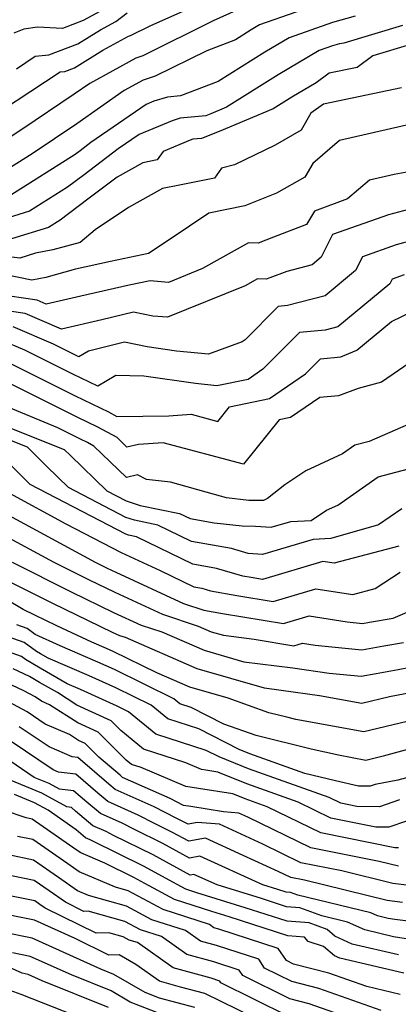
# Model space of a CAD drawing. Extents: x 2106028 to 2114230, y 2871231 to 2879433.
# Drawn here: x 2109932 to 2109992, y 2871369 to 2871524 of the extents above; entities that cross this region are included whole.
import ezdxf

# ---------------------------------------------------------------- set-up
doc = ezdxf.new("R2010")
doc.units = 0

msp = doc.modelspace()

# ---------------------------------------------------------------- linework, layer by layer
at = {"layer": 'Unknown_Line_Type', "color": 0}
for points in [[(2109981.68, 2871527.41, 3060), (2109970.22, 2871523.35, 3060), (2109968.92, 2871522.58, 3060), (2109966.45, 2871521.03, 3060), (2109961.92, 2871519.31, 3060), (2109953.78, 2871515.28, 3060), (2109951.92, 2871514.69, 3060), (2109948.94, 2871513.06, 3060), (2109941.49, 2871507.83, 3060), (2109934.45, 2871503.12, 3060), (2109928.15, 2871499.14, 3060)], [(2109929.62, 2871509.88, 3064), (2109938.85, 2871515.97, 3064), (2109939.57, 2871516.05, 3064), (2109941.11, 2871516.63, 3064), (2109945.56, 2871519.37, 3064), (2109949.62, 2871521.59, 3064), (2109949.92, 2871521.68, 3064), (2109953.03, 2871523.23, 3064), (2109963.98, 2871528.16, 3064)], [(2109966.57, 2871525.62, 3062), (2109962.94, 2871523.98, 3062), (2109951.85, 2871518.48, 3062), (2109950.77, 2871518.14, 3062), (2109943.51, 2871514.17, 3062), (2109941.06, 2871512.45, 3062), (2109932.83, 2871506.94, 3062), (2109927.29, 2871503.28, 3062)], [(2109945.07, 2871525.46, 3068), (2109942.44, 2871524.04, 3068), (2109939.2, 2871522.81, 3068), (2109935.26, 2871523.03, 3068), (2109933.12, 2871522.67, 3068), (2109931.57, 2871522.06, 3068)], [(2109931.95, 2871516.47, 3066), (2109934.92, 2871518.43, 3066), (2109937.06, 2871518.68, 3066), (2109941.63, 2871520.38, 3066), (2109945.19, 2871522.57, 3066), (2109947.61, 2871523.89, 3066), (2109949.4, 2871525.24, 3066)], [(2109985.26, 2871524.72, 3058), (2109981.7, 2871523.75, 3058), (2109974.91, 2871521.34, 3058), (2109971.05, 2871519.05, 3058), (2109963.69, 2871514.44, 3058), (2109957.81, 2871512.22, 3058), (2109955.74, 2871512.02, 3058), (2109953.59, 2871511.36, 3058), (2109952.39, 2871510.85, 3058), (2109943.68, 2871504.87, 3058), (2109942, 2871503.59, 3058), (2109941.19, 2871502.98, 3058), (2109931.1, 2871496.6, 3058)], [(2109992.73, 2871523.29, 3056), (2109983.5, 2871520.5, 3056), (2109982.82, 2871520.39, 3056), (2109981.71, 2871520.09, 3056), (2109979.61, 2871519.34, 3056), (2109973.18, 2871515.53, 3056), (2109965.01, 2871510.42, 3056), (2109962.56, 2871509.4, 3056), (2109961.77, 2871509.07, 3056), (2109957.74, 2871508.7, 3056), (2109956.46, 2871508.3, 3056), (2109951.29, 2871506.14, 3056), (2109947.99, 2871503.88, 3056), (2109942.61, 2871499.79, 3056), (2109940.01, 2871497.84, 3056), (2109934.04, 2871494.06, 3056), (2109929.83, 2871492.78, 3056)], [(2109994.01, 2871520.3, 3054), (2109988.07, 2871518.5, 3054), (2109985.57, 2871516.68, 3054), (2109981.21, 2871515.76, 3054), (2109979.15, 2871514.28, 3054), (2109975.31, 2871512, 3054), (2109972.36, 2871510.16, 3054), (2109963.85, 2871506.63, 3054), (2109961.09, 2871505.5, 3054), (2109959.75, 2871505.38, 3054), (2109959.32, 2871505.25, 3054), (2109955.06, 2871503.47, 3054), (2109954.1, 2871502.13, 3054), (2109951.84, 2871501.69, 3054), (2109947.79, 2871499.45, 3054), (2109943.22, 2871495.99, 3054), (2109938.84, 2871492.69, 3054), (2109936.99, 2871491.52, 3054), (2109931.16, 2871489.75, 3054)], [(2109992.56, 2871513.47, 3052), (2109980.27, 2871510.88, 3052), (2109978.31, 2871509.47, 3052), (2109976.77, 2871506.81, 3052), (2109972.67, 2871504.48, 3052), (2109966.29, 2871501.39, 3052), (2109964.26, 2871500.82, 3052), (2109963.14, 2871499.25, 3052), (2109957.65, 2871498.18, 3052), (2109954.95, 2871497.65, 3052), (2109949.59, 2871494.68, 3052), (2109944.36, 2871491.16, 3052), (2109941.97, 2871489.16, 3052), (2109937.7, 2871488, 3052), (2109934.97, 2871487.47, 3052), (2109932.49, 2871486.72, 3052), (2109924.52, 2871487.68, 3052)], [(2109994.51, 2871507.87, 3050), (2109982.81, 2871505.18, 3050), (2109978.6, 2871501.57, 3050), (2109977.37, 2871499.45, 3050), (2109972.92, 2871496.92, 3050), (2109967.9, 2871494.93, 3050), (2109962.24, 2871493.78, 3050), (2109956.16, 2871489.7, 3050), (2109952.76, 2871487.43, 3050), (2109946.76, 2871486.18, 3050), (2109941.24, 2871484.94, 3050), (2109936.59, 2871483.68, 3050), (2109934.4, 2871483.26, 3050), (2109930.04, 2871484.14, 3050)], [(2109995.44, 2871500.6, 3048), (2109991.42, 2871499.87, 3048), (2109987.52, 2871498.97, 3048), (2109984.05, 2871496, 3048), (2109978.87, 2871494.08, 3048), (2109977.62, 2871492.01, 3048), (2109972.41, 2871489.98, 3048), (2109970.01, 2871489.04, 3048), (2109968.51, 2871489.1, 3048), (2109961.26, 2871485.05, 3048), (2109955.9, 2871482.88, 3048), (2109953.01, 2871483.13, 3048), (2109949.7, 2871482.44, 3048), (2109942.09, 2871480.74, 3048), (2109936.66, 2871479.49, 3048), (2109935.22, 2871480.11, 3048), (2109930.9, 2871480.73, 3048)], [(2109993.66, 2871494.36, 3046), (2109990.5, 2871493.51, 3046), (2109981.73, 2871490.39, 3046), (2109979.95, 2871486.85, 3046), (2109978.49, 2871485.65, 3046), (2109974.52, 2871484.62, 3046), (2109971.84, 2871483.62, 3046), (2109971.28, 2871483.38, 3046), (2109969.9, 2871483.44, 3046), (2109967.95, 2871482.34, 3046), (2109955.73, 2871477.4, 3046), (2109953.45, 2871477.6, 3046), (2109950.38, 2871478.2, 3046), (2109945.41, 2871477, 3046), (2109939.07, 2871475.54, 3046), (2109933.34, 2871478.01, 3046), (2109923.94, 2871479.37, 3046)], [(2110001.23, 2871491.35, 3044), (2109991.75, 2871488.79, 3044), (2109986.42, 2871486.9, 3044), (2109985.34, 2871484.75, 3044), (2109980.53, 2871480.78, 3044), (2109974.61, 2871479.25, 3044), (2109973.16, 2871479.11, 3044), (2109967.95, 2871473.88, 3044), (2109967.5, 2871473.52, 3044), (2109962.2, 2871471.59, 3044), (2109957.17, 2871472.1, 3044), (2109952.53, 2871472.77, 3044), (2109948.95, 2871473.47, 3044), (2109943.29, 2871472.1, 3044), (2109941.79, 2871471.21, 3044), (2109940.42, 2871471.87, 3044), (2109937.81, 2871473.17, 3044), (2109931.45, 2871475.92, 3044)], [(2109993.01, 2871484.07, 3042), (2109991.12, 2871483.4, 3042), (2109990.73, 2871482.64, 3042), (2109982.57, 2871475.9, 3042), (2109980.58, 2871475.39, 3042), (2109976.49, 2871474.99, 3042), (2109970.74, 2871469.23, 3042), (2109968.41, 2871467.64, 3042), (2109963.52, 2871466.63, 3042), (2109960.15, 2871466.97, 3042), (2109952.03, 2871468.14, 3042), (2109947.62, 2871468.24, 3042), (2109944.79, 2871466.56, 3042), (2109940.82, 2871468.47, 3042), (2109933.3, 2871472.21, 3042), (2109929.57, 2871473.82, 3042)], [(2109928.79, 2871471.25, 3040), (2109941.23, 2871465.06, 3040), (2109946.46, 2871462.54, 3040), (2109947.75, 2871461.83, 3040), (2109955.96, 2871461.9, 3040), (2109959.47, 2871462.17, 3040), (2109963.65, 2871461.04, 3040), (2109965.52, 2871463.35, 3040), (2109971.77, 2871464.63, 3040), (2109977.45, 2871468.51, 3040), (2109979.82, 2871470.88, 3040), (2109983, 2871471.19, 3040), (2109985.56, 2871472.25, 3040), (2109991.01, 2871476.73, 3040), (2109995.75, 2871479.04, 3040)], [(2109994.75, 2871470.89, 3038), (2109989.4, 2871467.22, 3038), (2109985.75, 2871466.22, 3038), (2109982.66, 2871465.04, 3038), (2109979.74, 2871464.77, 3038), (2109975.12, 2871461.63, 3038), (2109973.32, 2871461.26, 3038), (2109967.68, 2871454.29, 3038), (2109955.04, 2871457.69, 3038), (2109951.16, 2871457.4, 3038), (2109949.36, 2871456.99, 3038), (2109947.83, 2871458.48, 3038), (2109944.79, 2871460.14, 3038), (2109941.64, 2871461.66, 3038), (2109931.14, 2871466.88, 3038)], [(2109993.64, 2871460.57, 3036), (2109987.48, 2871457.9, 3036), (2109985.21, 2871457.29, 3036), (2109983.29, 2871455.96, 3036), (2109977.53, 2871453.29, 3036), (2109974.21, 2871451.07, 3036), (2109971.5, 2871448.9, 3036), (2109970.84, 2871448.6, 3036), (2109968.54, 2871448.62, 3036), (2109965.02, 2871449, 3036), (2109963.16, 2871449.55, 3036), (2109956.2, 2871451.46, 3036), (2109952.43, 2871451.89, 3036), (2109951.03, 2871452.62, 3036), (2109949.28, 2871452.23, 3036), (2109944.16, 2871457.16, 3036), (2109943.13, 2871457.73, 3036), (2109942.05, 2871458.25, 3036), (2109938.46, 2871460.04, 3036), (2109924.88, 2871465.63, 3036)], [(2109924.06, 2871462.73, 3034), (2109939.48, 2871456.64, 3034), (2109940.47, 2871455.65, 3034), (2109946.17, 2871450.14, 3034), (2109949.22, 2871448.55, 3034), (2109951.45, 2871447.84, 3034), (2109957.62, 2871446.58, 3034), (2109959.33, 2871445.75, 3034), (2109963.08, 2871445.07, 3034), (2109967.5, 2871444.61, 3034), (2109969.59, 2871444.58, 3034), (2109972.06, 2871444.39, 3034), (2109975.13, 2871445.3, 3034), (2109978.36, 2871445.46, 3034), (2109980.77, 2871447.07, 3034), (2109982.53, 2871447.88, 3034), (2109988.92, 2871452.3, 3034), (2109996.44, 2871454.33, 3034)], [(2109992.62, 2871447.31, 3032), (2109988.95, 2871444.77, 3032), (2109981.43, 2871442.62, 3032), (2109978.69, 2871442.48, 3032), (2109970.69, 2871440.11, 3032), (2109968.43, 2871440.29, 3032), (2109965.8, 2871441.05, 3032), (2109959.52, 2871442.17, 3032), (2109954.23, 2871444.74, 3032), (2109950.53, 2871445.5, 3032), (2109949.19, 2871445.93, 3032), (2109940.14, 2871450.64, 3032), (2109936.75, 2871453.93, 3032), (2109933.68, 2871456.96, 3032), (2109924.25, 2871460.69, 3032)], [(2109992.15, 2871441.4, 3030), (2109981.97, 2871438.74, 3030), (2109980.18, 2871439.01, 3030), (2109970.7, 2871436.2, 3030), (2109968.91, 2871436.5, 3030), (2109967.6, 2871436.73, 3030), (2109963.47, 2871437.93, 3030), (2109959.71, 2871438.6, 3030), (2109950.85, 2871442.91, 3030), (2109949.61, 2871443.16, 3030), (2109949.16, 2871443.31, 3030), (2109934.11, 2871451.14, 3030), (2109933.02, 2871452.2, 3030), (2109927.88, 2871457.28, 3030)], [(2109930.87, 2871449.73, 3028), (2109939.76, 2871444.94, 3028), (2109948.42, 2871440.45, 3028), (2109954.59, 2871437.61, 3028), (2109959.9, 2871435.03, 3028), (2109961.13, 2871434.81, 3028), (2109962.49, 2871434.42, 3028), (2109966.65, 2871433.67, 3028), (2109972.35, 2871432.72, 3028), (2109979.11, 2871434.73, 3028), (2109984.91, 2871433.83, 3028), (2109988.41, 2871434.75, 3028), (2109992.35, 2871437.34, 3028)], [(2109930.14, 2871446.59, 3026), (2109944.37, 2871438.93, 3026), (2109946.26, 2871437.98, 3026), (2109947.62, 2871437.32, 3026), (2109958.28, 2871432.42, 3026), (2109961.48, 2871431.36, 3026), (2109964.39, 2871430.84, 3026), (2109973.99, 2871429.25, 3026), (2109978.04, 2871430.45, 3026), (2109984.04, 2871429.52, 3026), (2109986.41, 2871429.29, 3026), (2109987.53, 2871429.49, 3026), (2109991.28, 2871430.12, 3026), (2109995.76, 2871432.05, 3026)], [(2109929.42, 2871443.45, 3024), (2109937.83, 2871438.92, 3024), (2109943.41, 2871436.13, 3024), (2109947.44, 2871434.17, 3024), (2109954.94, 2871430.72, 3024), (2109960.59, 2871428.86, 3024), (2109962.63, 2871427.98, 3024), (2109964.54, 2871427.43, 3024), (2109969.39, 2871426.81, 3024), (2109975.63, 2871425.77, 3024), (2109976.97, 2871426.17, 3024), (2109978.96, 2871425.86, 3024), (2109986.31, 2871425.13, 3024), (2109989.81, 2871425.75, 3024), (2109992.9, 2871426.28, 3024)], [(2109931.28, 2871438.91, 3022), (2109940.56, 2871434.27, 3022), (2109947.26, 2871431.02, 3022), (2109951.59, 2871429.03, 3022), (2109954.85, 2871427.96, 3022), (2109961.51, 2871425.07, 3022), (2109967.78, 2871423.26, 3022), (2109975.49, 2871422.28, 3022), (2109981.21, 2871421.48, 3022), (2109986.22, 2871420.98, 3022), (2109988.6, 2871421.4, 3022), (2109992.05, 2871422.06, 3022), (2109995.32, 2871422.67, 3022)], [(2109994.26, 2871418.41, 3020), (2109990.67, 2871417.73, 3020), (2109986.32, 2871416.68, 3020), (2109979.65, 2871417.92, 3020), (2109973.62, 2871418.76, 3020), (2109971.01, 2871419.09, 3020), (2109960.39, 2871422.16, 3020), (2109949.11, 2871427.05, 3020), (2109948.24, 2871427.34, 3020), (2109947.09, 2871427.87, 3020), (2109937.71, 2871432.42, 3020), (2109930.03, 2871436.26, 3020)], [(2109993.45, 2871413.86, 3018), (2109986.63, 2871412.22, 3018), (2109975.94, 2871414.2, 3018), (2109974.53, 2871414.52, 3018), (2109971.69, 2871415.22, 3018), (2109965.27, 2871417.52, 3018), (2109959.27, 2871419.25, 3018), (2109954.04, 2871421.52, 3018), (2109947.16, 2871424.89, 3018), (2109946.15, 2871425.35, 3018), (2109943.84, 2871426.34, 3018), (2109938.3, 2871428.9, 3018), (2109934.87, 2871430.56, 3018), (2109933.03, 2871431.48, 3018), (2109927.27, 2871434.85, 3018)], [(2110000.37, 2871406.88, 3014), (2109992.02, 2871404.62, 3014), (2109988.42, 2871403.96, 3014), (2109987.64, 2871403.69, 3014), (2109985.79, 2871403.72, 3014), (2109982.18, 2871404.55, 3014), (2109977.37, 2871405.71, 3014), (2109968.72, 2871408.77, 3014), (2109967.02, 2871409.47, 3014), (2109960.65, 2871412.7, 3014), (2109955.79, 2871414.26, 3014), (2109953.18, 2871416.41, 3014), (2109947.62, 2871419.14, 3014), (2109943.43, 2871421.04, 3014), (2109936.95, 2871423.81, 3014), (2109935.76, 2871424.5, 3014), (2109935.12, 2871424.87, 3014), (2109933.2, 2871426.27, 3014), (2109929.13, 2871427.72, 3014)], [(2109998.36, 2871410.76, 3016), (2109989.7, 2871408.42, 3016), (2109986.95, 2871407.75, 3016), (2109982.64, 2871408.55, 3016), (2109978.36, 2871409.54, 3016), (2109969.7, 2871411.64, 3016), (2109964.62, 2871413.46, 3016), (2109959.47, 2871416.08, 3016), (2109957.7, 2871416.64, 3016), (2109956.75, 2871417.42, 3016), (2109947.39, 2871422.02, 3016), (2109944.79, 2871423.2, 3016), (2109938.84, 2871425.74, 3016), (2109934.93, 2871427.54, 3016), (2109933.66, 2871428.47, 3016), (2109932, 2871429.06, 3016)], [(2109992.28, 2871401.56, 3012), (2109989.12, 2871400.46, 3012), (2109985.54, 2871400.51, 3012), (2109983.03, 2871401.02, 3012), (2109981.21, 2871401.9, 3012), (2109968.47, 2871406.41, 3012), (2109963.86, 2871408.3, 3012), (2109961.84, 2871409.33, 3012), (2109953.88, 2871411.87, 3012), (2109949.61, 2871415.4, 3012), (2109947.84, 2871416.27, 3012), (2109942.06, 2871418.89, 3012), (2109939.92, 2871419.8, 3012), (2109935.68, 2871422.26, 3012), (2109933.39, 2871423.59, 3012), (2109932.74, 2871424.06, 3012), (2109926.26, 2871426.37, 3012)], [(2109996.15, 2871399.16, 3010), (2109990.6, 2871397.24, 3010), (2109988.52, 2871397.27, 3010), (2109981.45, 2871398.68, 3010), (2109976.31, 2871401.19, 3010), (2109968.21, 2871404.05, 3010), (2109963.65, 2871405.92, 3010), (2109961.77, 2871406.22, 3010), (2109961.08, 2871406.33, 3010), (2109958.63, 2871407.36, 3010), (2109951.97, 2871409.49, 3010), (2109948.4, 2871412.44, 3010), (2109946.86, 2871413.97, 3010), (2109941.46, 2871416.42, 3010), (2109938.4, 2871418.4, 3010), (2109935.6, 2871420.02, 3010), (2109934.04, 2871420.93, 3010), (2109931.45, 2871422.12, 3010)], [(2109992.08, 2871394.01, 3008), (2109991.5, 2871394.02, 3008), (2109979.87, 2871396.34, 3008), (2109971.42, 2871400.47, 3008), (2109967.96, 2871401.69, 3008), (2109966.01, 2871402.49, 3008), (2109960.6, 2871403.35, 3008), (2109958.62, 2871403.67, 3008), (2109951.6, 2871406.61, 3008), (2109950.06, 2871407.11, 3008), (2109949.24, 2871407.79, 3008), (2109944.83, 2871412.19, 3008), (2109941.6, 2871413.65, 3008), (2109937.18, 2871416.51, 3008), (2109935.88, 2871417.07, 3008), (2109934.91, 2871417.73, 3008), (2109933.12, 2871418.68, 3008), (2109929.28, 2871420.45, 3008)], [(2109992.1, 2871391.11, 3006), (2109989.04, 2871391.86, 3006), (2109978.3, 2871394.01, 3006), (2109968.38, 2871398.84, 3006), (2109966.98, 2871399.48, 3006), (2109964.57, 2871399.66, 3006), (2109959.43, 2871400.48, 3006), (2109958.28, 2871400.67, 3006), (2109956.14, 2871401.76, 3006), (2109948.67, 2871405.06, 3006), (2109948.27, 2871405.41, 3006), (2109944.95, 2871408.24, 3006), (2109942.8, 2871410.4, 3006), (2109941.74, 2871410.87, 3006), (2109940.3, 2871411.81, 3006), (2109936.49, 2871413.47, 3006), (2109933.66, 2871415.39, 3006), (2109928.42, 2871418.17, 3006)], [(2109995.56, 2871387.86, 3004), (2109991.21, 2871388.42, 3004), (2109983.16, 2871390.39, 3004), (2109976.72, 2871391.67, 3004), (2109970.77, 2871394.57, 3004), (2109963.9, 2871397.71, 3004), (2109960.46, 2871397.97, 3004), (2109958.97, 2871397.72, 3004), (2109958.07, 2871398.22, 3004), (2109957.1, 2871398.69, 3004), (2109953.62, 2871400.46, 3004), (2109947.51, 2871403.17, 3004), (2109946.52, 2871404, 3004), (2109941.64, 2871408.18, 3004), (2109940.71, 2871408.29, 3004), (2109937.11, 2871409.86, 3004), (2109932.4, 2871413.05, 3004)], [(2109992.74, 2871385.42, 3002), (2109990.32, 2871385.73, 3002), (2109977.29, 2871388.91, 3002), (2109975.14, 2871389.34, 3002), (2109973.16, 2871390.3, 3002), (2109967.66, 2871392.82, 3002), (2109961.72, 2871395.5, 3002), (2109959.08, 2871395.06, 3002), (2109956.55, 2871396.44, 3002), (2109953.82, 2871397.78, 3002), (2109951.11, 2871399.16, 3002), (2109946.34, 2871401.28, 3002), (2109944.77, 2871402.59, 3002), (2109941.3, 2871405.57, 3002), (2109938.56, 2871405.88, 3002), (2109937.72, 2871406.25, 3002), (2109931.15, 2871410.7, 3002)], [(2109996.95, 2871382.05, 3000), (2109991.51, 2871382.76, 3000), (2109990.48, 2871382.92, 3000), (2109988.77, 2871383.32, 3000), (2109987.74, 2871383.8, 3000), (2109976.24, 2871386.55, 3000), (2109975.09, 2871386.98, 3000), (2109974.4, 2871387.03, 3000), (2109973.08, 2871387.46, 3000), (2109970.76, 2871388.17, 3000), (2109960.81, 2871392.67, 3000), (2109959.19, 2871392.39, 3000), (2109955.03, 2871394.67, 3000), (2109950.54, 2871396.88, 3000), (2109948.59, 2871397.87, 3000), (2109945.18, 2871399.38, 3000), (2109943.03, 2871401.19, 3000), (2109940.96, 2871402.96, 3000), (2109938.73, 2871403.21, 3000), (2109937.11, 2871404.1, 3000), (2109934.76, 2871405.06, 3000), (2109929.9, 2871408.36, 3000)], [(2109994, 2871379.62, 2998), (2109991.29, 2871380.04, 2998), (2109986.79, 2871381.1, 2998), (2109984.09, 2871382.34, 2998), (2109980.01, 2871383.32, 2998), (2109976.56, 2871384.59, 2998), (2109974.49, 2871384.75, 2998), (2109970.52, 2871386.03, 2998), (2109963.57, 2871388.17, 2998), (2109959.9, 2871389.83, 2998), (2109959.3, 2871389.73, 2998), (2109953.5, 2871392.9, 2998), (2109947.26, 2871395.97, 2998), (2109946.08, 2871396.57, 2998), (2109944.01, 2871397.49, 2998), (2109941.28, 2871399.78, 2998), (2109940.62, 2871400.35, 2998), (2109939.91, 2871400.43, 2998), (2109935.95, 2871402.59, 2998), (2109930.24, 2871404.94, 2998)], [(2109992.1, 2871377.17, 2996), (2109984.82, 2871378.87, 2996), (2109982.06, 2871380.14, 2996), (2109980.85, 2871381.16, 2996), (2109978.03, 2871382.2, 2996), (2109974.58, 2871382.46, 2996), (2109967.98, 2871384.6, 2996), (2109960.35, 2871386.95, 2996), (2109958.63, 2871387.51, 2996), (2109957.27, 2871388.24, 2996), (2109951.98, 2871391.13, 2996), (2109943.98, 2871395.06, 2996), (2109943.57, 2871395.27, 2996), (2109942.84, 2871395.59, 2996), (2109941.34, 2871396.86, 2996), (2109936.94, 2871399.91, 2996), (2109934.8, 2871401.08, 2996), (2109931.63, 2871402.38, 2996)], [(2109992.92, 2871374.29, 2994), (2109982.85, 2871376.65, 2994), (2109982, 2871377.04, 2994), (2109980.29, 2871378.49, 2994), (2109977.89, 2871379.28, 2994), (2109977.29, 2871379.98, 2994), (2109974.67, 2871380.18, 2994), (2109965.43, 2871383.17, 2994), (2109962.7, 2871384.01, 2994), (2109956.85, 2871385.91, 2994), (2109952.19, 2871388.41, 2994), (2109950.46, 2871389.36, 2994), (2109945.87, 2871391.61, 2994), (2109942.1, 2871393.2, 2994), (2109941.54, 2871393.59, 2994), (2109934.42, 2871398.53, 2994), (2109933.5, 2871398.71, 2994), (2109930.1, 2871399.86, 2994)], [(2109992.35, 2871370.93, 2992), (2109987.14, 2871372.19, 2992), (2109981.11, 2871374.32, 2992), (2109975.56, 2871375.72, 2992), (2109974.46, 2871376.27, 2992), (2109973.16, 2871378.19, 2992), (2109963.83, 2871381.23, 2992), (2109963.05, 2871381.44, 2992), (2109962.33, 2871381.96, 2992), (2109955.07, 2871384.31, 2992), (2109949.57, 2871387.26, 2992), (2109947.55, 2871387.83, 2992), (2109941.84, 2871390.23, 2992), (2109940.07, 2871391.48, 2992), (2109934.54, 2871395.31, 2992), (2109932.12, 2871395.8, 2992)], [(2109989.38, 2871368.45, 2990), (2109979.57, 2871371.91, 2990), (2109975.29, 2871372.99, 2990), (2109971.02, 2871375.11, 2990), (2109970.09, 2871376.48, 2990), (2109963.43, 2871378.66, 2990), (2109960.91, 2871379.34, 2990), (2109958.55, 2871381, 2990), (2109953.28, 2871382.71, 2990), (2109949.3, 2871384.85, 2990), (2109943.32, 2871386.52, 2990), (2109941.58, 2871387.26, 2990), (2109938.6, 2871389.36, 2990), (2109934.65, 2871392.09, 2990), (2109930.73, 2871392.88, 2990)], [(2109984.91, 2871367.07, 2988), (2109978.02, 2871369.5, 2988), (2109975.02, 2871370.26, 2988), (2109967.59, 2871373.96, 2988), (2109967.03, 2871374.78, 2988), (2109963.03, 2871376.09, 2988), (2109958.76, 2871377.24, 2988), (2109954.77, 2871380.05, 2988), (2109951.5, 2871381.11, 2988), (2109949.03, 2871382.44, 2988), (2109943.27, 2871384.05, 2988), (2109942.56, 2871384.02, 2988), (2109939.68, 2871385.44, 2988), (2109937.13, 2871387.24, 2988), (2109934.77, 2871388.87, 2988), (2109929.35, 2871389.96, 2988)], [(2109974.74, 2871367.53, 2986), (2109964.15, 2871372.8, 2986), (2109963.97, 2871373.07, 2986), (2109962.62, 2871373.51, 2986), (2109956.61, 2871375.13, 2986), (2109951, 2871379.1, 2986), (2109949.72, 2871379.51, 2986), (2109948.75, 2871380.03, 2986), (2109946.51, 2871380.66, 2986), (2109944.53, 2871380.58, 2986), (2109936.5, 2871384.53, 2986), (2109935.66, 2871385.12, 2986), (2109934.88, 2871385.66, 2986), (2109927.96, 2871387.05, 2986)], [(2109969.34, 2871367.35, 2984), (2109961.63, 2871371.11, 2984), (2109957.79, 2871372.13, 2984), (2109954.47, 2871373.03, 2984), (2109950.73, 2871375.67, 2984), (2109948.13, 2871377.21, 2984), (2109946.5, 2871377.14, 2984), (2109941.22, 2871379.73, 2984), (2109934.78, 2871382.63, 2984), (2109928.25, 2871383.96, 2984)], [(2109960.02, 2871368.89, 2982), (2109954.49, 2871370.36, 2982), (2109952.21, 2871371.25, 2982), (2109947.29, 2871374.11, 2982), (2109945.24, 2871374.94, 2982), (2109934.46, 2871379.79, 2982), (2109929.79, 2871380.74, 2982)], [(2109946.43, 2871368.91, 2978), (2109936, 2871373.12, 2978), (2109933.81, 2871374.1, 2978), (2109932.87, 2871374.29, 2978), (2109925.85, 2871377.47, 2978)], [(2109956.36, 2871367.21, 2980), (2109949.87, 2871369.76, 2980), (2109946.86, 2871371.51, 2980), (2109940.62, 2871374.03, 2980), (2109934.13, 2871376.94, 2980), (2109931.33, 2871377.51, 2980)], [(2109942.57, 2871367.06, 2976), (2109932.72, 2871370.97, 2976), (2109924.56, 2871373.91, 2976)]]:
    msp.add_polyline3d(points, dxfattribs=at)

doc.saveas('drawing.dxf')
